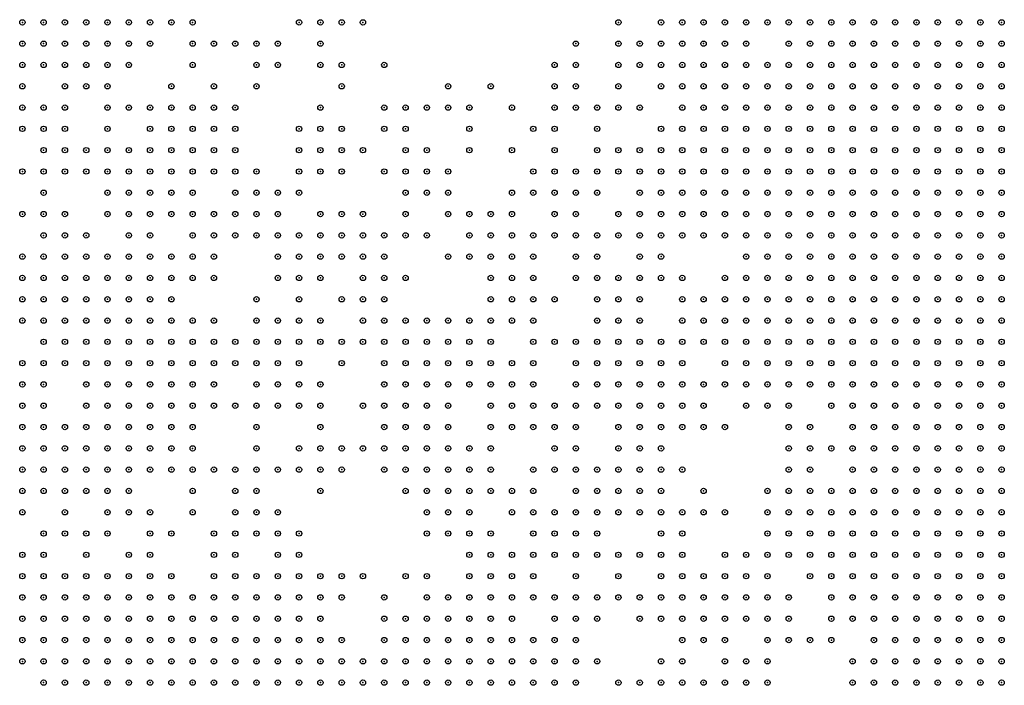
# Model space of a CAD drawing. Units: inches. Extents: x -1.51 to 1.51, y -0.88 to 0.88.
# Drawn here: x -0.94 to -0.85, y 0.13 to 0.19 of the extents above; entities that cross this region are included whole.
import ezdxf

# ---------------------------------------------------------------- set-up
doc = ezdxf.new("R2010")
doc.units = ezdxf.units.IN
doc.header["$MEASUREMENT"] = 0
doc.header["$PDMODE"] = 32
doc.header["$PDSIZE"] = 0.0005
for name, color, linetype in [('layer100', 100, 'Continuous'), ('layer101', 101, 'Continuous'), ('layer102', 102, 'Continuous'), ('layer103', 103, 'Continuous'), ('layer104', 104, 'Continuous'), ('layer105', 105, 'Continuous'), ('layer106', 106, 'Continuous'), ('layer107', 107, 'Continuous'), ('layer108', 108, 'Continuous'), ('layer109', 109, 'Continuous'), ('layer110', 110, 'Continuous'), ('layer111', 111, 'Continuous'), ('layer112', 112, 'Continuous'), ('layer113', 113, 'Continuous'), ('layer114', 114, 'Continuous'), ('layer115', 115, 'Continuous'), ('layer116', 116, 'Continuous'), ('layer117', 117, 'Continuous'), ('layer118', 118, 'Continuous'), ('layer119', 119, 'Continuous'), ('layer120', 120, 'Continuous'), ('layer121', 121, 'Continuous'), ('layer122', 122, 'Continuous'), ('layer123', 123, 'Continuous'), ('layer124', 124, 'Continuous'), ('layer125', 125, 'Continuous'), ('layer126', 126, 'Continuous'), ('layer127', 127, 'Continuous'), ('layer128', 128, 'Continuous'), ('layer129', 129, 'Continuous'), ('layer130', 130, 'Continuous'), ('layer131', 131, 'Continuous'), ('layer132', 132, 'Continuous'), ('layer133', 133, 'Continuous'), ('layer134', 134, 'Continuous'), ('layer135', 135, 'Continuous'), ('layer136', 136, 'Continuous'), ('layer137', 137, 'Continuous'), ('layer138', 138, 'Continuous'), ('layer139', 139, 'Continuous'), ('layer140', 140, 'Continuous'), ('layer141', 141, 'Continuous'), ('layer142', 142, 'Continuous'), ('layer143', 143, 'Continuous'), ('layer144', 144, 'Continuous'), ('layer145', 145, 'Continuous'), ('layer146', 146, 'Continuous'), ('layer147', 147, 'Continuous'), ('layer148', 148, 'Continuous'), ('layer149', 149, 'Continuous'), ('layer150', 150, 'Continuous'), ('layer151', 151, 'Continuous'), ('layer152', 152, 'Continuous'), ('layer153', 153, 'Continuous'), ('layer154', 154, 'Continuous'), ('layer156', 156, 'Continuous'), ('layer157', 157, 'Continuous'), ('layer158', 158, 'Continuous'), ('layer159', 159, 'Continuous'), ('layer160', 160, 'Continuous'), ('layer161', 161, 'Continuous'), ('layer162', 162, 'Continuous'), ('layer163', 163, 'Continuous'), ('layer164', 164, 'Continuous'), ('layer165', 165, 'Continuous'), ('layer166', 166, 'Continuous'), ('layer167', 167, 'Continuous'), ('layer168', 168, 'Continuous'), ('layer169', 169, 'Continuous'), ('layer170', 170, 'Continuous'), ('layer171', 171, 'Continuous'), ('layer172', 172, 'Continuous'), ('layer173', 173, 'Continuous'), ('layer174', 174, 'Continuous'), ('layer175', 175, 'Continuous'), ('layer176', 176, 'Continuous'), ('layer177', 177, 'Continuous'), ('layer178', 178, 'Continuous'), ('layer179', 179, 'Continuous'), ('layer180', 180, 'Continuous'), ('layer181', 181, 'Continuous'), ('layer182', 182, 'Continuous'), ('layer184', 184, 'Continuous'), ('layer185', 185, 'Continuous'), ('layer186', 186, 'Continuous'), ('layer187', 187, 'Continuous'), ('layer188', 188, 'Continuous'), ('layer190', 190, 'Continuous'), ('layer191', 191, 'Continuous'), ('layer193', 193, 'Continuous'), ('layer194', 194, 'Continuous'), ('layer195', 195, 'Continuous'), ('layer196', 196, 'Continuous'), ('layer197', 197, 'Continuous'), ('layer198', 198, 'Continuous'), ('layer199', 199, 'Continuous'), ('layer31', 31, 'Continuous'), ('layer32', 32, 'Continuous'), ('layer33', 33, 'Continuous'), ('layer34', 34, 'Continuous'), ('layer35', 35, 'Continuous'), ('layer36', 36, 'Continuous'), ('layer37', 37, 'Continuous'), ('layer38', 38, 'Continuous'), ('layer39', 39, 'Continuous'), ('layer40', 40, 'Continuous'), ('layer41', 41, 'Continuous'), ('layer42', 42, 'Continuous'), ('layer43', 43, 'Continuous'), ('layer44', 44, 'Continuous'), ('layer45', 45, 'Continuous'), ('layer46', 46, 'Continuous'), ('layer48', 48, 'Continuous'), ('layer51', 51, 'Continuous'), ('layer55', 55, 'Continuous'), ('layer56', 56, 'Continuous'), ('layer58', 58, 'Continuous'), ('layer59', 59, 'Continuous'), ('layer60', 60, 'Continuous'), ('layer61', 61, 'Continuous'), ('layer62', 62, 'Continuous'), ('layer63', 63, 'Continuous'), ('layer64', 64, 'Continuous'), ('layer65', 65, 'Continuous'), ('layer66', 66, 'Continuous'), ('layer67', 67, 'Continuous'), ('layer68', 68, 'Continuous'), ('layer69', 69, 'Continuous'), ('layer70', 70, 'Continuous'), ('layer71', 71, 'Continuous'), ('layer72', 72, 'Continuous'), ('layer73', 73, 'Continuous'), ('layer75', 75, 'Continuous'), ('layer76', 76, 'Continuous'), ('layer77', 77, 'Continuous'), ('layer78', 78, 'Continuous'), ('layer79', 79, 'Continuous'), ('layer80', 80, 'Continuous'), ('layer81', 81, 'Continuous'), ('layer82', 82, 'Continuous'), ('layer83', 83, 'Continuous'), ('layer84', 84, 'Continuous'), ('layer85', 85, 'Continuous'), ('layer86', 86, 'Continuous'), ('layer87', 87, 'Continuous'), ('layer88', 88, 'Continuous'), ('layer89', 89, 'Continuous'), ('layer90', 90, 'Continuous'), ('layer91', 91, 'Continuous'), ('layer92', 92, 'Continuous'), ('layer93', 93, 'Continuous'), ('layer94', 94, 'Continuous'), ('layer95', 95, 'Continuous'), ('layer96', 96, 'Continuous'), ('layer97', 97, 'Continuous'), ('layer98', 98, 'Continuous'), ('layer99', 99, 'Continuous')]:
    doc.layers.add(name, color=color, linetype=linetype)

msp = doc.modelspace()

# ---------------------------------------------------------------- linework, layer by layer
at = {"layer": 'layer100', "color": 100}
for p in [(-0.8731, 0.192), (-0.9191, 0.144), (-0.9231, 0.142), (-0.9151, 0.142), (-0.8931, 0.142), (-0.8711, 0.142)]:
    msp.add_point(p, dxfattribs=at)
at = {"layer": 'layer101', "color": 101}
for p in [(-0.9331, 0.178), (-0.8911, 0.174)]:
    msp.add_point(p, dxfattribs=at)
at = {"layer": 'layer102', "color": 102}
for p in [(-0.8931, 0.17), (-0.9111, 0.162), (-0.8931, 0.156), (-0.8951, 0.154), (-0.9251, 0.15), (-0.9231, 0.15), (-0.8851, 0.148), (-0.9211, 0.142)]:
    msp.add_point(p, dxfattribs=at)
at = {"layer": 'layer103', "color": 103}
for p in [(-0.8851, 0.188), (-0.8811, 0.18), (-0.8971, 0.168), (-0.9191, 0.164), (-0.8831, 0.15), (-0.8951, 0.146), (-0.8811, 0.14)]:
    msp.add_point(p, dxfattribs=at)
at = {"layer": 'layer104', "color": 104}
for p in [(-0.8931, 0.162), (-0.8731, 0.156), (-0.8831, 0.142), (-0.8711, 0.138)]:
    msp.add_point(p, dxfattribs=at)
at = {"layer": 'layer105', "color": 105}
for p in [(-0.9151, 0.166), (-0.8931, 0.148), (-0.9371, 0.146)]:
    msp.add_point(p, dxfattribs=at)
at = {"layer": 'layer106', "color": 106}
for p in [(-0.9111, 0.16), (-0.8891, 0.138)]:
    msp.add_point(p, dxfattribs=at)
at = {"layer": 'layer107', "color": 107}
for p in [(-0.9291, 0.184), (-0.9051, 0.152), (-0.8691, 0.138), (-0.8891, 0.134)]:
    msp.add_point(p, dxfattribs=at)
at = {"layer": 'layer108', "color": 108}
for p in [(-0.9291, 0.182), (-0.9351, 0.178), (-0.9151, 0.168), (-0.8971, 0.154), (-0.8691, 0.154), (-0.9011, 0.146)]:
    msp.add_point(p, dxfattribs=at)
at = {"layer": 'layer109', "color": 109}
for p in [(-0.9271, 0.184), (-0.9271, 0.182), (-0.8871, 0.182), (-0.9311, 0.178), (-0.9211, 0.15), (-0.8931, 0.146), (-0.8771, 0.134)]:
    msp.add_point(p, dxfattribs=at)
at = {"layer": 'layer110', "color": 110}
for p in [(-0.9411, 0.186), (-0.9411, 0.174), (-0.8971, 0.17), (-0.9071, 0.154), (-0.9251, 0.138)]:
    msp.add_point(p, dxfattribs=at)
at = {"layer": 'layer111', "color": 111}
for p in [(-0.9251, 0.184), (-0.9251, 0.182), (-0.9371, 0.18), (-0.9131, 0.17), (-0.8871, 0.17), (-0.8831, 0.17), (-0.9151, 0.164), (-0.9411, 0.158), (-0.9131, 0.158), (-0.9331, 0.14)]:
    msp.add_point(p, dxfattribs=at)
at = {"layer": 'layer112', "color": 112}
for p in [(-0.9231, 0.182), (-0.8831, 0.178), (-0.8811, 0.17), (-0.9131, 0.168), (-0.8931, 0.168), (-0.8851, 0.15), (-0.9291, 0.146), (-0.8631, 0.132)]:
    msp.add_point(p, dxfattribs=at)
at = {"layer": 'layer113', "color": 113}
for p in [(-0.9231, 0.184), (-0.9251, 0.18), (-0.9231, 0.18), (-0.9131, 0.172), (-0.9151, 0.17), (-0.9111, 0.17), (-0.8871, 0.15)]:
    msp.add_point(p, dxfattribs=at)
at = {"layer": 'layer114', "color": 114}
for p in [(-0.9251, 0.192), (-0.9371, 0.182), (-0.9111, 0.172), (-0.9131, 0.156)]:
    msp.add_point(p, dxfattribs=at)
at = {"layer": 'layer115', "color": 115}
for p in [(-0.9271, 0.192), (-0.9211, 0.182), (-0.9251, 0.178), (-0.9231, 0.178), (-0.9391, 0.174), (-0.9091, 0.172), (-0.8991, 0.172), (-0.8971, 0.172), (-0.9091, 0.17), (-0.9151, 0.158), (-0.9151, 0.156), (-0.9191, 0.15), (-0.8811, 0.144), (-0.8611, 0.132)]:
    msp.add_point(p, dxfattribs=at)
at = {"layer": 'layer116', "color": 116}
for p in [(-0.9391, 0.18), (-0.9351, 0.18), (-0.9211, 0.178), (-0.8911, 0.178), (-0.9111, 0.174), (-0.8971, 0.174), (-0.8911, 0.146), (-0.8871, 0.138)]:
    msp.add_point(p, dxfattribs=at)
at = {"layer": 'layer117', "color": 117}
for p in [(-0.9211, 0.18), (-0.8991, 0.174), (-0.9071, 0.17), (-0.9091, 0.168), (-0.8931, 0.166), (-0.8791, 0.166), (-0.9391, 0.156), (-0.8971, 0.156)]:
    msp.add_point(p, dxfattribs=at)
at = {"layer": 'layer118', "color": 118}
for p in [(-0.9271, 0.178), (-0.9251, 0.176), (-0.9151, 0.172), (-0.9071, 0.172), (-0.9171, 0.158), (-0.8851, 0.152), (-0.9191, 0.148), (-0.9031, 0.14)]:
    msp.add_point(p, dxfattribs=at)
at = {"layer": 'layer119', "color": 119}
for p in [(-0.9211, 0.184), (-0.8871, 0.176), (-0.9131, 0.174), (-0.8951, 0.174), (-0.9071, 0.168), (-0.9411, 0.16), (-0.9171, 0.156), (-0.9251, 0.148), (-0.8831, 0.148), (-0.8811, 0.148), (-0.9251, 0.146), (-0.8711, 0.13)]:
    msp.add_point(p, dxfattribs=at)
at = {"layer": 'layer120', "color": 120}
for p in [(-0.8891, 0.176), (-0.9091, 0.174), (-0.9251, 0.154), (-0.8791, 0.144)]:
    msp.add_point(p, dxfattribs=at)
at = {"layer": 'layer121', "color": 121}
for p in [(-0.8951, 0.172), (-0.9091, 0.166), (-0.9391, 0.158), (-0.9171, 0.144), (-0.8791, 0.142), (-0.8771, 0.136), (-0.8811, 0.132)]:
    msp.add_point(p, dxfattribs=at)
at = {"layer": 'layer122', "color": 122}
for p in [(-0.9191, 0.178), (-0.9271, 0.176), (-0.8951, 0.166), (-0.9171, 0.16), (-0.9291, 0.142)]:
    msp.add_point(p, dxfattribs=at)
at = {"layer": 'layer123', "color": 123}
for p in [(-0.9231, 0.186), (-0.9411, 0.184), (-0.8911, 0.18), (-0.9291, 0.178), (-0.9251, 0.172), (-0.8771, 0.164), (-0.8931, 0.14)]:
    msp.add_point(p, dxfattribs=at)
at = {"layer": 'layer124', "color": 124}
for p in [(-0.8831, 0.19), (-0.9371, 0.184), (-0.8871, 0.184), (-0.9391, 0.182), (-0.9391, 0.178), (-0.9031, 0.148), (-0.8831, 0.138)]:
    msp.add_point(p, dxfattribs=at)
at = {"layer": 'layer125', "color": 125}
for p in [(-0.8791, 0.18), (-0.9271, 0.174), (-0.9011, 0.174), (-0.9411, 0.154), (-0.8771, 0.14), (-0.9091, 0.132)]:
    msp.add_point(p, dxfattribs=at)
at = {"layer": 'layer126', "color": 126}
for p in [(-0.9231, 0.19), (-0.8891, 0.184), (-0.8951, 0.164), (-0.8751, 0.142), (-0.8731, 0.14)]:
    msp.add_point(p, dxfattribs=at)
at = {"layer": 'layer127', "color": 127}
for p in [(-0.9331, 0.182), (-0.8711, 0.146), (-0.9291, 0.144), (-0.8731, 0.138)]:
    msp.add_point(p, dxfattribs=at)
at = {"layer": 'layer128', "color": 128}
for p in [(-0.8851, 0.192), (-0.9151, 0.176), (-0.8951, 0.176), (-0.9071, 0.166), (-0.9231, 0.164), (-0.9211, 0.156), (-0.9351, 0.144), (-0.8751, 0.14)]:
    msp.add_point(p, dxfattribs=at)
at = {"layer": 'layer129', "color": 129}
for p in [(-0.9051, 0.174), (-0.8891, 0.154), (-0.8751, 0.136)]:
    msp.add_point(p, dxfattribs=at)
at = {"layer": 'layer130', "color": 130}
for p in [(-0.8851, 0.19), (-0.9291, 0.18), (-0.8891, 0.178)]:
    msp.add_point(p, dxfattribs=at)
at = {"layer": 'layer131', "color": 131}
for p in [(-0.8991, 0.17), (-0.9151, 0.162), (-0.9231, 0.14)]:
    msp.add_point(p, dxfattribs=at)
at = {"layer": 'layer132', "color": 132}
for p in [(-0.9411, 0.188), (-0.9311, 0.146), (-0.9171, 0.146), (-0.9011, 0.144)]:
    msp.add_point(p, dxfattribs=at)
at = {"layer": 'layer133', "color": 133}
for p in [(-0.9211, 0.19), (-0.8951, 0.17), (-0.9051, 0.168), (-0.8711, 0.158), (-0.9211, 0.148)]:
    msp.add_point(p, dxfattribs=at)
at = {"layer": 'layer134', "color": 134}
for p in [(-0.8791, 0.178), (-0.8951, 0.168), (-0.9371, 0.154)]:
    msp.add_point(p, dxfattribs=at)
at = {"layer": 'layer135', "color": 135}
for p in [(-0.9191, 0.156), (-0.9391, 0.154), (-0.9071, 0.152)]:
    msp.add_point(p, dxfattribs=at)
at = {"layer": 'layer136', "color": 136}
for p in [(-0.9251, 0.188), (-0.8851, 0.186), (-0.9151, 0.18), (-0.8831, 0.166), (-0.8811, 0.142), (-0.8851, 0.138)]:
    msp.add_point(p, dxfattribs=at)
at = {"layer": 'layer137', "color": 137}
for p in [(-0.9411, 0.19), (-0.9411, 0.182), (-0.9151, 0.152)]:
    msp.add_point(p, dxfattribs=at)
at = {"layer": 'layer138', "color": 138}
for p in [(-0.9191, 0.19), (-0.9411, 0.178), (-0.9231, 0.174), (-0.8811, 0.138)]:
    msp.add_point(p, dxfattribs=at)
at = {"layer": 'layer139', "color": 139}
for p in [(-0.8911, 0.182), (-0.9051, 0.176), (-0.8791, 0.172), (-0.8771, 0.154)]:
    msp.add_point(p, dxfattribs=at)
at = {"layer": 'layer140', "color": 140}
for p in [(-0.9191, 0.188), (-0.9131, 0.18), (-0.9031, 0.15)]:
    msp.add_point(p, dxfattribs=at)
at = {"layer": 'layer141', "color": 141}
for p in [(-0.9171, 0.19), (-0.9131, 0.182), (-0.9371, 0.174), (-0.9171, 0.174), (-0.8731, 0.132)]:
    msp.add_point(p, dxfattribs=at)
at = {"layer": 'layer142', "color": 142}
for p in [(-0.9291, 0.192), (-0.9031, 0.178), (-0.8811, 0.178), (-0.8931, 0.138)]:
    msp.add_point(p, dxfattribs=at)
at = {"layer": 'layer143', "color": 143}
for p in [(-0.9391, 0.184), (-0.9151, 0.182), (-0.9111, 0.18), (-0.9351, 0.172), (-0.9411, 0.156)]:
    msp.add_point(p, dxfattribs=at)
at = {"layer": 'layer144', "color": 144}
for p in [(-0.9171, 0.188), (-0.9111, 0.182), (-0.9051, 0.178), (-0.9251, 0.174), (-0.9151, 0.15), (-0.9051, 0.136), (-0.8851, 0.13)]:
    msp.add_point(p, dxfattribs=at)
at = {"layer": 'layer145', "color": 145}
for p in [(-0.8951, 0.18), (-0.9191, 0.176), (-0.9091, 0.156), (-0.9111, 0.152), (-0.8791, 0.146), (-0.9031, 0.138)]:
    msp.add_point(p, dxfattribs=at)
at = {"layer": 'layer146', "color": 146}
for p in [(-0.9271, 0.186), (-0.9191, 0.186), (-0.9031, 0.18), (-0.9111, 0.178), (-0.9011, 0.178), (-0.9391, 0.176), (-0.8931, 0.164), (-0.9031, 0.146), (-0.8831, 0.146), (-0.9331, 0.144)]:
    msp.add_point(p, dxfattribs=at)
at = {"layer": 'layer147', "color": 147}
for p in [(-0.8891, 0.186), (-0.9311, 0.18), (-0.9271, 0.18), (-0.9031, 0.172), (-0.8931, 0.154)]:
    msp.add_point(p, dxfattribs=at)
at = {"layer": 'layer148', "color": 148}
for p in [(-0.9251, 0.19), (-0.9131, 0.184), (-0.8911, 0.184), (-0.8931, 0.176), (-0.8911, 0.166)]:
    msp.add_point(p, dxfattribs=at)
at = {"layer": 'layer149', "color": 149}
for p in [(-0.9091, 0.18), (-0.9131, 0.178), (-0.8871, 0.178), (-0.9011, 0.176), (-0.9191, 0.146)]:
    msp.add_point(p, dxfattribs=at)
at = {"layer": 'layer150', "color": 150}
for p in [(-0.9051, 0.18), (-0.8791, 0.168), (-0.9131, 0.154)]:
    msp.add_point(p, dxfattribs=at)
at = {"layer": 'layer151', "color": 151}
for p in [(-0.9191, 0.174), (-0.9171, 0.172), (-0.8891, 0.152), (-0.9351, 0.142), (-0.8851, 0.14)]:
    msp.add_point(p, dxfattribs=at)
at = {"layer": 'layer152', "color": 152}
msp.add_point((-0.8931, 0.16), dxfattribs=at)
at = {"layer": 'layer153', "color": 153}
msp.add_point((-0.9331, 0.146), dxfattribs=at)
at = {"layer": 'layer154', "color": 154}
msp.add_point((-0.8751, 0.138), dxfattribs=at)
at = {"layer": 'layer156', "color": 156}
for p in [(-0.9171, 0.15), (-0.8931, 0.15), (-0.9031, 0.144), (-0.8671, 0.142)]:
    msp.add_point(p, dxfattribs=at)
at = {"layer": 'layer157', "color": 157}
for p in [(-0.9331, 0.18), (-0.9071, 0.138)]:
    msp.add_point(p, dxfattribs=at)
at = {"layer": 'layer158', "color": 158}
for p in [(-0.9371, 0.192), (-0.8811, 0.168), (-0.9111, 0.166), (-0.8791, 0.164), (-0.9191, 0.154)]:
    msp.add_point(p, dxfattribs=at)
at = {"layer": 'layer159', "color": 159}
msp.add_point((-0.9171, 0.17), dxfattribs=at)
at = {"layer": 'layer160', "color": 160}
for p in [(-0.8711, 0.192), (-0.8731, 0.19), (-0.8691, 0.19), (-0.9151, 0.178)]:
    msp.add_point(p, dxfattribs=at)
at = {"layer": 'layer161', "color": 161}
for p in [(-0.8871, 0.166), (-0.9131, 0.162), (-0.9091, 0.14)]:
    msp.add_point(p, dxfattribs=at)
at = {"layer": 'layer162', "color": 162}
for p in [(-0.9171, 0.162), (-0.8811, 0.136)]:
    msp.add_point(p, dxfattribs=at)
at = {"layer": 'layer163', "color": 163}
for p in [(-0.9071, 0.182), (-0.8691, 0.156), (-0.8811, 0.146)]:
    msp.add_point(p, dxfattribs=at)
at = {"layer": 'layer164', "color": 164}
for p in [(-0.9171, 0.176), (-0.8811, 0.15), (-0.8831, 0.13)]:
    msp.add_point(p, dxfattribs=at)
at = {"layer": 'layer165', "color": 165}
for p in [(-0.9231, 0.168), (-0.8691, 0.152), (-0.8951, 0.142)]:
    msp.add_point(p, dxfattribs=at)
at = {"layer": 'layer166', "color": 166}
for p in [(-0.9131, 0.188), (-0.8811, 0.152), (-0.9071, 0.15), (-0.9051, 0.15), (-0.9051, 0.14)]:
    msp.add_point(p, dxfattribs=at)
at = {"layer": 'layer167', "color": 167}
for p in [(-0.8771, 0.192), (-0.9211, 0.174), (-0.9051, 0.148), (-0.8871, 0.136)]:
    msp.add_point(p, dxfattribs=at)
at = {"layer": 'layer168', "color": 168}
for p in [(-0.9411, 0.192), (-0.9191, 0.152)]:
    msp.add_point(p, dxfattribs=at)
at = {"layer": 'layer169', "color": 169}
for p in [(-0.9151, 0.192), (-0.9111, 0.188), (-0.9031, 0.176), (-0.9071, 0.156), (-0.8691, 0.144), (-0.8831, 0.136)]:
    msp.add_point(p, dxfattribs=at)
at = {"layer": 'layer170', "color": 170}
for p in [(-0.9111, 0.186), (-0.8911, 0.186), (-0.9011, 0.17), (-0.9131, 0.152)]:
    msp.add_point(p, dxfattribs=at)
at = {"layer": 'layer171', "color": 171}
for p in [(-0.9051, 0.184), (-0.9131, 0.164), (-0.9271, 0.144)]:
    msp.add_point(p, dxfattribs=at)
at = {"layer": 'layer172', "color": 172}
for p in [(-0.8951, 0.184), (-0.9231, 0.172)]:
    msp.add_point(p, dxfattribs=at)
at = {"layer": 'layer173', "color": 173}
for p in [(-0.9071, 0.184), (-0.9051, 0.182), (-0.9331, 0.174), (-0.8671, 0.158), (-0.8751, 0.146)]:
    msp.add_point(p, dxfattribs=at)
at = {"layer": 'layer174', "color": 174}
for p in [(-0.8931, 0.182), (-0.9071, 0.178), (-0.9211, 0.176), (-0.9191, 0.172), (-0.9151, 0.144)]:
    msp.add_point(p, dxfattribs=at)
at = {"layer": 'layer175', "color": 175}
for p in [(-0.8991, 0.184), (-0.9131, 0.15)]:
    msp.add_point(p, dxfattribs=at)
at = {"layer": 'layer176', "color": 176}
for p in [(-0.9211, 0.172), (-0.9071, 0.16), (-0.8951, 0.148)]:
    msp.add_point(p, dxfattribs=at)
at = {"layer": 'layer177', "color": 177}
for p in [(-0.9131, 0.192), (-0.8911, 0.138)]:
    msp.add_point(p, dxfattribs=at)
at = {"layer": 'layer178', "color": 178}
for p in [(-0.8931, 0.178), (-0.8771, 0.172)]:
    msp.add_point(p, dxfattribs=at)
at = {"layer": 'layer179', "color": 179}
for p in [(-0.9291, 0.176), (-0.9231, 0.17), (-0.8871, 0.164), (-0.9131, 0.148), (-0.9371, 0.144)]:
    msp.add_point(p, dxfattribs=at)
at = {"layer": 'layer180', "color": 180}
for p in [(-0.9051, 0.172), (-0.9091, 0.164), (-0.9391, 0.16), (-0.8691, 0.146)]:
    msp.add_point(p, dxfattribs=at)
at = {"layer": 'layer181', "color": 181}
for p in [(-0.8751, 0.192), (-0.9031, 0.184), (-0.9411, 0.146)]:
    msp.add_point(p, dxfattribs=at)
at = {"layer": 'layer182', "color": 182}
for p in [(-0.9331, 0.176), (-0.8751, 0.154), (-0.8771, 0.146)]:
    msp.add_point(p, dxfattribs=at)
at = {"layer": 'layer184', "color": 184}
for p in [(-0.9011, 0.184), (-0.9191, 0.166), (-0.9151, 0.16)]:
    msp.add_point(p, dxfattribs=at)
at = {"layer": 'layer185', "color": 185}
for p in [(-0.9171, 0.168), (-0.9111, 0.15), (-0.8791, 0.15)]:
    msp.add_point(p, dxfattribs=at)
at = {"layer": 'layer186', "color": 186}
msp.add_point((-0.9091, 0.152), dxfattribs=at)
at = {"layer": 'layer187', "color": 187}
for p in [(-0.8651, 0.192), (-0.8911, 0.188), (-0.8851, 0.168)]:
    msp.add_point(p, dxfattribs=at)
at = {"layer": 'layer188', "color": 188}
for p in [(-0.9371, 0.178), (-0.8971, 0.148)]:
    msp.add_point(p, dxfattribs=at)
at = {"layer": 'layer190', "color": 190}
msp.add_point((-0.8991, 0.182), dxfattribs=at)
at = {"layer": 'layer191', "color": 191}
for p in [(-0.9111, 0.192), (-0.9131, 0.19), (-0.8991, 0.18), (-0.9191, 0.16), (-0.9191, 0.158), (-0.8711, 0.148), (-0.9391, 0.144)]:
    msp.add_point(p, dxfattribs=at)
at = {"layer": 'layer193', "color": 193}
msp.add_point((-0.8931, 0.172), dxfattribs=at)
at = {"layer": 'layer194', "color": 194}
msp.add_point((-0.8891, 0.19), dxfattribs=at)
at = {"layer": 'layer195', "color": 195}
for p in [(-0.9071, 0.188), (-0.8891, 0.188), (-0.8771, 0.148)]:
    msp.add_point(p, dxfattribs=at)
at = {"layer": 'layer196', "color": 196}
for p in [(-0.8971, 0.152), (-0.8751, 0.13)]:
    msp.add_point(p, dxfattribs=at)
at = {"layer": 'layer197', "color": 197}
msp.add_point((-0.9311, 0.188), dxfattribs=at)
at = {"layer": 'layer198', "color": 198}
for p in [(-0.9091, 0.192), (-0.9291, 0.19)]:
    msp.add_point(p, dxfattribs=at)
at = {"layer": 'layer199', "color": 199}
for p in [(-0.9011, 0.186), (-0.8971, 0.186), (-0.8911, 0.176)]:
    msp.add_point(p, dxfattribs=at)
at = {"layer": 'layer31', "color": 31}
for p in [(-0.8511, 0.192), (-0.8491, 0.192), (-0.8511, 0.19), (-0.8491, 0.19), (-0.8531, 0.188), (-0.8511, 0.188), (-0.8491, 0.188), (-0.8531, 0.186), (-0.8511, 0.186), (-0.8491, 0.186), (-0.8531, 0.184), (-0.8511, 0.184), (-0.8491, 0.184), (-0.8531, 0.182), (-0.8511, 0.182), (-0.8491, 0.182), (-0.8531, 0.18), (-0.8511, 0.18), (-0.8491, 0.18), (-0.8551, 0.178), (-0.8531, 0.178), (-0.8511, 0.178), (-0.8491, 0.178), (-0.8551, 0.176), (-0.8531, 0.176), (-0.8511, 0.176), (-0.8491, 0.176), (-0.8551, 0.174), (-0.8531, 0.174), (-0.8511, 0.174), (-0.8491, 0.174), (-0.8551, 0.172), (-0.8531, 0.172), (-0.8511, 0.172), (-0.8491, 0.172), (-0.8551, 0.17), (-0.8531, 0.17), (-0.8511, 0.17), (-0.8491, 0.17), (-0.8551, 0.168), (-0.8531, 0.168), (-0.8511, 0.168), (-0.8491, 0.168), (-0.8551, 0.166), (-0.8531, 0.166), (-0.8511, 0.166), (-0.8491, 0.166), (-0.8551, 0.164), (-0.8531, 0.164), (-0.8511, 0.164), (-0.8491, 0.164), (-0.8531, 0.162), (-0.8511, 0.162), (-0.8491, 0.162), (-0.8531, 0.16), (-0.8511, 0.16), (-0.8491, 0.16), (-0.8531, 0.158), (-0.8511, 0.158), (-0.8491, 0.158), (-0.8511, 0.156), (-0.8491, 0.156), (-0.8511, 0.154), (-0.8491, 0.154), (-0.8491, 0.152)]:
    msp.add_point(p, dxfattribs=at)
at = {"layer": 'layer32', "color": 32}
for p in [(-0.8571, 0.192), (-0.8551, 0.192), (-0.8531, 0.192), (-0.8591, 0.19), (-0.8571, 0.19), (-0.8551, 0.19), (-0.8531, 0.19), (-0.8611, 0.188), (-0.8591, 0.188), (-0.8571, 0.188), (-0.8551, 0.188), (-0.8611, 0.186), (-0.8591, 0.186), (-0.8571, 0.186), (-0.8551, 0.186), (-0.8611, 0.184), (-0.8591, 0.184), (-0.8571, 0.184), (-0.8551, 0.184), (-0.8611, 0.182), (-0.8591, 0.182), (-0.8571, 0.182), (-0.8551, 0.182), (-0.8631, 0.18), (-0.8611, 0.18), (-0.8591, 0.18), (-0.8571, 0.18), (-0.8551, 0.18), (-0.8631, 0.178), (-0.8611, 0.178), (-0.8591, 0.178), (-0.8571, 0.178), (-0.8631, 0.176), (-0.8611, 0.176), (-0.8591, 0.176), (-0.8571, 0.176), (-0.8631, 0.174), (-0.8611, 0.174), (-0.8591, 0.174), (-0.8571, 0.174), (-0.8611, 0.172), (-0.8591, 0.172), (-0.8571, 0.172), (-0.8611, 0.17), (-0.8591, 0.17), (-0.8571, 0.17), (-0.8611, 0.168), (-0.8591, 0.168), (-0.8571, 0.168), (-0.8611, 0.166), (-0.8591, 0.166), (-0.8571, 0.166), (-0.8591, 0.164), (-0.8571, 0.164), (-0.8591, 0.162), (-0.8571, 0.162), (-0.8551, 0.162), (-0.8591, 0.16), (-0.8571, 0.16), (-0.8551, 0.16), (-0.8571, 0.158), (-0.8551, 0.158), (-0.8571, 0.156), (-0.8551, 0.156), (-0.8531, 0.156), (-0.8571, 0.154), (-0.8551, 0.154), (-0.8531, 0.154), (-0.8551, 0.152), (-0.8531, 0.152), (-0.8511, 0.152), (-0.8551, 0.15), (-0.8531, 0.15), (-0.8511, 0.15), (-0.8491, 0.15), (-0.8531, 0.148), (-0.8511, 0.148), (-0.8491, 0.148), (-0.8511, 0.146), (-0.8491, 0.146), (-0.8491, 0.144)]:
    msp.add_point(p, dxfattribs=at)
at = {"layer": 'layer33', "color": 33}
for p in [(-0.8591, 0.192), (-0.8611, 0.19), (-0.8631, 0.188), (-0.8651, 0.186), (-0.8631, 0.186), (-0.8651, 0.184), (-0.8631, 0.184), (-0.8671, 0.182), (-0.8651, 0.182), (-0.8631, 0.182), (-0.8671, 0.18), (-0.8651, 0.18), (-0.8691, 0.178), (-0.8671, 0.178), (-0.8651, 0.178), (-0.8691, 0.176), (-0.8671, 0.176), (-0.8651, 0.176), (-0.8691, 0.174), (-0.8671, 0.174), (-0.8651, 0.174), (-0.8691, 0.172), (-0.8671, 0.172), (-0.8651, 0.172), (-0.8631, 0.172), (-0.8691, 0.17), (-0.8671, 0.17), (-0.8651, 0.17), (-0.8631, 0.17), (-0.8671, 0.168), (-0.8651, 0.168), (-0.8631, 0.168), (-0.8671, 0.166), (-0.8651, 0.166), (-0.8631, 0.166), (-0.8651, 0.164), (-0.8631, 0.164), (-0.8611, 0.164), (-0.8631, 0.162), (-0.8611, 0.162), (-0.8611, 0.16), (-0.8611, 0.158), (-0.8591, 0.158), (-0.8591, 0.156), (-0.8591, 0.154), (-0.8591, 0.152), (-0.8571, 0.152), (-0.8571, 0.15), (-0.8571, 0.148), (-0.8551, 0.148), (-0.8571, 0.146), (-0.8551, 0.146), (-0.8531, 0.146), (-0.8571, 0.144), (-0.8551, 0.144), (-0.8531, 0.144), (-0.8511, 0.144), (-0.8571, 0.142), (-0.8551, 0.142), (-0.8531, 0.142), (-0.8511, 0.142), (-0.8491, 0.142), (-0.8571, 0.14), (-0.8551, 0.14), (-0.8531, 0.14), (-0.8511, 0.14), (-0.8491, 0.14), (-0.8551, 0.138), (-0.8531, 0.138), (-0.8511, 0.138), (-0.8491, 0.138), (-0.8551, 0.136), (-0.8531, 0.136), (-0.8511, 0.136), (-0.8491, 0.136), (-0.8531, 0.134), (-0.8511, 0.134), (-0.8491, 0.134), (-0.8491, 0.132)]:
    msp.add_point(p, dxfattribs=at)
at = {"layer": 'layer34', "color": 34}
for p in [(-0.8611, 0.192), (-0.8631, 0.19), (-0.8671, 0.188), (-0.8651, 0.188), (-0.8691, 0.186), (-0.8671, 0.186), (-0.8711, 0.184), (-0.8691, 0.184), (-0.8671, 0.184), (-0.8711, 0.182), (-0.8691, 0.182), (-0.8711, 0.18), (-0.8691, 0.18), (-0.8711, 0.178), (-0.8711, 0.176), (-0.8711, 0.174), (-0.8711, 0.172), (-0.8711, 0.17), (-0.8691, 0.168), (-0.8691, 0.166), (-0.8691, 0.164), (-0.8671, 0.164), (-0.8671, 0.162), (-0.8651, 0.162), (-0.8651, 0.16), (-0.8631, 0.16), (-0.8631, 0.158), (-0.8611, 0.156), (-0.8611, 0.152), (-0.8611, 0.15), (-0.8591, 0.15), (-0.8611, 0.148), (-0.8591, 0.148), (-0.8611, 0.146), (-0.8591, 0.146), (-0.8611, 0.144), (-0.8591, 0.144), (-0.8591, 0.142), (-0.8591, 0.14), (-0.8591, 0.138), (-0.8571, 0.138), (-0.8571, 0.136), (-0.8571, 0.134), (-0.8551, 0.134), (-0.8551, 0.132), (-0.8531, 0.132), (-0.8511, 0.132), (-0.8531, 0.13), (-0.8511, 0.13), (-0.8491, 0.13)]:
    msp.add_point(p, dxfattribs=at)
at = {"layer": 'layer35', "color": 35}
for p in [(-0.8651, 0.19), (-0.8691, 0.188), (-0.8711, 0.186), (-0.8731, 0.184), (-0.8751, 0.182), (-0.8731, 0.182), (-0.8751, 0.18), (-0.8731, 0.18), (-0.8751, 0.178), (-0.8731, 0.178), (-0.8731, 0.176), (-0.8731, 0.174), (-0.8711, 0.168), (-0.8731, 0.166), (-0.8711, 0.166), (-0.8711, 0.164), (-0.8691, 0.162), (-0.8671, 0.16), (-0.8651, 0.158), (-0.8611, 0.154), (-0.8631, 0.148), (-0.8631, 0.146), (-0.8631, 0.144), (-0.8631, 0.142), (-0.8611, 0.142), (-0.8631, 0.14), (-0.8611, 0.14), (-0.8611, 0.138), (-0.8591, 0.136), (-0.8571, 0.132), (-0.8571, 0.13), (-0.8551, 0.13)]:
    msp.add_point(p, dxfattribs=at)
at = {"layer": 'layer36', "color": 36}
for p in [(-0.8671, 0.19), (-0.8731, 0.188), (-0.8711, 0.188), (-0.8751, 0.186), (-0.8731, 0.186), (-0.8751, 0.184), (-0.8751, 0.176), (-0.8731, 0.17), (-0.8731, 0.168), (-0.8731, 0.164), (-0.8711, 0.162), (-0.8711, 0.16), (-0.8691, 0.16), (-0.8651, 0.146), (-0.8651, 0.144), (-0.8651, 0.142), (-0.8631, 0.138), (-0.8611, 0.136), (-0.8591, 0.134), (-0.8591, 0.13)]:
    msp.add_point(p, dxfattribs=at)
at = {"layer": 'layer37', "color": 37}
for p in [(-0.8751, 0.188), (-0.8771, 0.186), (-0.8771, 0.184), (-0.8771, 0.182), (-0.8771, 0.18), (-0.8771, 0.178), (-0.8771, 0.176), (-0.8751, 0.174), (-0.8731, 0.172), (-0.8731, 0.162), (-0.8651, 0.14), (-0.8651, 0.138), (-0.8591, 0.132)]:
    msp.add_point(p, dxfattribs=at)
at = {"layer": 'layer38', "color": 38}
for p in [(-0.8771, 0.188), (-0.8751, 0.168), (-0.8731, 0.16), (-0.8631, 0.152), (-0.8651, 0.148), (-0.8671, 0.146), (-0.8671, 0.144), (-0.8631, 0.136)]:
    msp.add_point(p, dxfattribs=at)
at = {"layer": 'layer39', "color": 39}
for p in [(-0.8791, 0.188), (-0.8791, 0.186), (-0.8791, 0.184), (-0.8791, 0.182), (-0.8751, 0.166), (-0.8751, 0.16), (-0.8651, 0.156), (-0.8651, 0.136)]:
    msp.add_point(p, dxfattribs=at)
at = {"layer": 'layer40', "color": 40}
for p in [(-0.8791, 0.19), (-0.8771, 0.19), (-0.8631, 0.156), (-0.8671, 0.148)]:
    msp.add_point(p, dxfattribs=at)
at = {"layer": 'layer41', "color": 41}
for p in [(-0.8751, 0.19), (-0.8771, 0.174), (-0.8751, 0.164), (-0.8751, 0.162), (-0.8751, 0.158), (-0.8611, 0.134)]:
    msp.add_point(p, dxfattribs=at)
at = {"layer": 'layer42', "color": 42}
for p in [(-0.8791, 0.192), (-0.8731, 0.158)]:
    msp.add_point(p, dxfattribs=at)
at = {"layer": 'layer43', "color": 43}
msp.add_point((-0.8691, 0.158), dxfattribs=at)
at = {"layer": 'layer44', "color": 44}
for p in [(-0.8811, 0.19), (-0.8811, 0.186)]:
    msp.add_point(p, dxfattribs=at)
at = {"layer": 'layer45', "color": 45}
for p in [(-0.8811, 0.192), (-0.8691, 0.148)]:
    msp.add_point(p, dxfattribs=at)
at = {"layer": 'layer46', "color": 46}
msp.add_point((-0.8611, 0.13), dxfattribs=at)
at = {"layer": 'layer48', "color": 48}
for p in [(-0.8771, 0.158), (-0.8771, 0.156), (-0.8631, 0.13)]:
    msp.add_point(p, dxfattribs=at)
at = {"layer": 'layer51', "color": 51}
for p in [(-0.8791, 0.174), (-0.8791, 0.156), (-0.8691, 0.15), (-0.8671, 0.134)]:
    msp.add_point(p, dxfattribs=at)
at = {"layer": 'layer55', "color": 55}
msp.add_point((-0.8811, 0.156), dxfattribs=at)
at = {"layer": 'layer56', "color": 56}
msp.add_point((-0.8691, 0.134), dxfattribs=at)
at = {"layer": 'layer58', "color": 58}
for p in [(-0.8831, 0.158), (-0.8831, 0.156)]:
    msp.add_point(p, dxfattribs=at)
at = {"layer": 'layer59', "color": 59}
for p in [(-0.8851, 0.156), (-0.8811, 0.154)]:
    msp.add_point(p, dxfattribs=at)
at = {"layer": 'layer60', "color": 60}
for p in [(-0.8811, 0.172), (-0.8851, 0.16), (-0.8831, 0.16), (-0.8851, 0.158), (-0.9251, 0.134), (-0.9231, 0.134), (-0.9211, 0.134), (-0.9291, 0.132), (-0.9271, 0.132), (-0.9251, 0.132), (-0.9231, 0.132), (-0.9211, 0.132), (-0.9191, 0.132), (-0.9171, 0.132), (-0.9151, 0.132), (-0.9311, 0.13), (-0.9291, 0.13), (-0.9271, 0.13), (-0.9251, 0.13), (-0.9231, 0.13), (-0.9211, 0.13), (-0.9191, 0.13), (-0.9171, 0.13), (-0.9151, 0.13), (-0.9131, 0.13), (-0.9111, 0.13), (-0.9091, 0.13), (-0.9071, 0.13)]:
    msp.add_point(p, dxfattribs=at)
at = {"layer": 'layer61', "color": 61}
for p in [(-0.8871, 0.158), (-0.8831, 0.154), (-0.9251, 0.136), (-0.9231, 0.136), (-0.9211, 0.136), (-0.9191, 0.136), (-0.9171, 0.136), (-0.9311, 0.134), (-0.9291, 0.134), (-0.9271, 0.134), (-0.9191, 0.134), (-0.9171, 0.134), (-0.9151, 0.134), (-0.8711, 0.134), (-0.9331, 0.132), (-0.9311, 0.132), (-0.9131, 0.132), (-0.9051, 0.132), (-0.9031, 0.132), (-0.9011, 0.132), (-0.8991, 0.132), (-0.9351, 0.13), (-0.9331, 0.13), (-0.9051, 0.13), (-0.9031, 0.13), (-0.9011, 0.13), (-0.8991, 0.13), (-0.8971, 0.13), (-0.8951, 0.13)]:
    msp.add_point(p, dxfattribs=at)
at = {"layer": 'layer62', "color": 62}
for p in [(-0.8691, 0.192), (-0.8831, 0.174), (-0.8751, 0.172), (-0.8851, 0.162), (-0.8831, 0.162), (-0.8811, 0.162), (-0.8871, 0.16), (-0.8811, 0.16), (-0.8851, 0.154), (-0.9211, 0.138), (-0.9191, 0.138), (-0.9171, 0.138), (-0.9331, 0.136), (-0.9311, 0.136), (-0.9291, 0.136), (-0.9271, 0.136), (-0.9151, 0.136), (-0.8711, 0.136), (-0.9351, 0.134), (-0.9331, 0.134), (-0.9131, 0.134), (-0.9011, 0.134), (-0.8991, 0.134), (-0.8971, 0.134), (-0.8951, 0.134), (-0.9351, 0.132), (-0.9111, 0.132), (-0.9071, 0.132), (-0.8971, 0.132), (-0.8951, 0.132), (-0.8931, 0.132), (-0.8931, 0.13)]:
    msp.add_point(p, dxfattribs=at)
at = {"layer": 'layer63', "color": 63}
for p in [(-0.8771, 0.166), (-0.8891, 0.158), (-0.8691, 0.142), (-0.9331, 0.138), (-0.9311, 0.138), (-0.9291, 0.138), (-0.9271, 0.138), (-0.9231, 0.138), (-0.9151, 0.138), (-0.9371, 0.136), (-0.9351, 0.136), (-0.9011, 0.136), (-0.8991, 0.136), (-0.8971, 0.136), (-0.9371, 0.134), (-0.9031, 0.134), (-0.8931, 0.134), (-0.9371, 0.132), (-0.8911, 0.132), (-0.9371, 0.13), (-0.8911, 0.13)]:
    msp.add_point(p, dxfattribs=at)
at = {"layer": 'layer64', "color": 64}
for p in [(-0.8831, 0.164), (-0.8891, 0.16), (-0.8811, 0.158), (-0.8671, 0.152), (-0.9211, 0.14), (-0.9391, 0.138), (-0.9371, 0.138), (-0.9351, 0.138), (-0.8991, 0.138), (-0.8971, 0.138), (-0.9391, 0.136), (-0.8951, 0.136), (-0.9391, 0.134), (-0.9111, 0.134), (-0.9051, 0.134), (-0.8911, 0.134), (-0.9391, 0.132)]:
    msp.add_point(p, dxfattribs=at)
at = {"layer": 'layer65', "color": 65}
for p in [(-0.8631, 0.192), (-0.8811, 0.174), (-0.8851, 0.164), (-0.8791, 0.162), (-0.8891, 0.156), (-0.8671, 0.15), (-0.9371, 0.14), (-0.9351, 0.14), (-0.9311, 0.14), (-0.9291, 0.14), (-0.9191, 0.14), (-0.9171, 0.14), (-0.9411, 0.138), (-0.8951, 0.138), (-0.9411, 0.136), (-0.9131, 0.136), (-0.8731, 0.136), (-0.9411, 0.134), (-0.8891, 0.132), (-0.9391, 0.13), (-0.8891, 0.13)]:
    msp.add_point(p, dxfattribs=at)
at = {"layer": 'layer66', "color": 66}
for p in [(-0.8871, 0.162), (-0.8631, 0.154), (-0.8631, 0.15), (-0.9411, 0.14), (-0.9391, 0.14), (-0.9151, 0.14), (-0.8991, 0.14), (-0.8971, 0.14), (-0.9011, 0.138), (-0.9071, 0.134)]:
    msp.add_point(p, dxfattribs=at)
at = {"layer": 'layer67', "color": 67}
for p in [(-0.8831, 0.176), (-0.8791, 0.16), (-0.8911, 0.156), (-0.9271, 0.14), (-0.9031, 0.136), (-0.8691, 0.136), (-0.9411, 0.132)]:
    msp.add_point(p, dxfattribs=at)
at = {"layer": 'layer68', "color": 68}
for p in [(-0.8891, 0.162), (-0.8991, 0.142), (-0.8971, 0.142), (-0.9131, 0.14), (-0.9131, 0.138)]:
    msp.add_point(p, dxfattribs=at)
at = {"layer": 'layer69', "color": 69}
for p in [(-0.8811, 0.176), (-0.8851, 0.166)]:
    msp.add_point(p, dxfattribs=at)
at = {"layer": 'layer70', "color": 70}
for p in [(-0.8671, 0.192), (-0.8911, 0.154), (-0.8671, 0.154), (-0.8991, 0.144), (-0.9391, 0.142), (-0.8951, 0.14)]:
    msp.add_point(p, dxfattribs=at)
at = {"layer": 'layer71', "color": 71}
for p in [(-0.8811, 0.182), (-0.8851, 0.172), (-0.8971, 0.144), (-0.9411, 0.142), (-0.8671, 0.14)]:
    msp.add_point(p, dxfattribs=at)
at = {"layer": 'layer72', "color": 72}
msp.add_point((-0.8991, 0.146), dxfattribs=at)
at = {"layer": 'layer73', "color": 73}
for p in [(-0.8851, 0.174), (-0.8871, 0.132), (-0.8811, 0.13), (-0.8791, 0.13)]:
    msp.add_point(p, dxfattribs=at)
at = {"layer": 'layer75', "color": 75}
for p in [(-0.8831, 0.188), (-0.8911, 0.152), (-0.8991, 0.148), (-0.8751, 0.134)]:
    msp.add_point(p, dxfattribs=at)
at = {"layer": 'layer76', "color": 76}
for p in [(-0.9111, 0.14), (-0.8791, 0.132)]:
    msp.add_point(p, dxfattribs=at)
at = {"layer": 'layer77', "color": 77}
for p in [(-0.8991, 0.15), (-0.9011, 0.148), (-0.9311, 0.142)]:
    msp.add_point(p, dxfattribs=at)
at = {"layer": 'layer78', "color": 78}
for p in [(-0.9011, 0.15), (-0.8911, 0.15)]:
    msp.add_point(p, dxfattribs=at)
at = {"layer": 'layer79', "color": 79}
for p in [(-0.8871, 0.168), (-0.8791, 0.158), (-0.8791, 0.154)]:
    msp.add_point(p, dxfattribs=at)
at = {"layer": 'layer80', "color": 80}
for p in [(-0.9011, 0.152), (-0.8791, 0.134)]:
    msp.add_point(p, dxfattribs=at)
at = {"layer": 'layer81', "color": 81}
for p in [(-0.8831, 0.18), (-0.9411, 0.168), (-0.9411, 0.166), (-0.8891, 0.15)]:
    msp.add_point(p, dxfattribs=at)
at = {"layer": 'layer82', "color": 82}
for p in [(-0.9351, 0.192), (-0.9411, 0.17), (-0.9391, 0.168), (-0.9391, 0.166), (-0.9411, 0.164), (-0.9391, 0.164), (-0.9011, 0.154), (-0.9031, 0.152), (-0.8751, 0.132)]:
    msp.add_point(p, dxfattribs=at)
at = {"layer": 'layer83', "color": 83}
for p in [(-0.9331, 0.192), (-0.9391, 0.17), (-0.9371, 0.17), (-0.9371, 0.168), (-0.9351, 0.168), (-0.9371, 0.166), (-0.9351, 0.166), (-0.9371, 0.164), (-0.9031, 0.154), (-0.8991, 0.152), (-0.8891, 0.148)]:
    msp.add_point(p, dxfattribs=at)
at = {"layer": 'layer84', "color": 84}
for p in [(-0.9351, 0.19), (-0.9331, 0.19), (-0.9351, 0.17), (-0.9331, 0.168), (-0.9331, 0.166), (-0.9351, 0.164), (-0.9331, 0.164), (-0.9371, 0.162), (-0.9351, 0.162), (-0.9031, 0.156), (-0.9011, 0.156), (-0.8711, 0.14)]:
    msp.add_point(p, dxfattribs=at)
at = {"layer": 'layer85', "color": 85}
for p in [(-0.9371, 0.19), (-0.8831, 0.184), (-0.8851, 0.178), (-0.9331, 0.17), (-0.9311, 0.168), (-0.9311, 0.166), (-0.9291, 0.166), (-0.9311, 0.164), (-0.9291, 0.164), (-0.9331, 0.162), (-0.9311, 0.162), (-0.9031, 0.158), (-0.9011, 0.158), (-0.8871, 0.148), (-0.8791, 0.136)]:
    msp.add_point(p, dxfattribs=at)
at = {"layer": 'layer86', "color": 86}
for p in [(-0.9311, 0.192), (-0.9351, 0.188), (-0.9371, 0.172), (-0.9311, 0.17), (-0.8891, 0.17), (-0.9291, 0.168), (-0.9291, 0.162), (-0.9351, 0.16), (-0.9331, 0.16), (-0.9311, 0.16), (-0.9291, 0.16), (-0.9051, 0.156), (-0.8831, 0.152)]:
    msp.add_point(p, dxfattribs=at)
at = {"layer": 'layer87', "color": 87}
for p in [(-0.9311, 0.19), (-0.9371, 0.188), (-0.9391, 0.172), (-0.9291, 0.17), (-0.9271, 0.168), (-0.9271, 0.166), (-0.9271, 0.164), (-0.9391, 0.162), (-0.9271, 0.162), (-0.9011, 0.162), (-0.9271, 0.16), (-0.9031, 0.16), (-0.9011, 0.16), (-0.8991, 0.16), (-0.9331, 0.158), (-0.9311, 0.158), (-0.9291, 0.158), (-0.9271, 0.158), (-0.9051, 0.158), (-0.8991, 0.158), (-0.9311, 0.156), (-0.9291, 0.156), (-0.8891, 0.146), (-0.8871, 0.146)]:
    msp.add_point(p, dxfattribs=at)
at = {"layer": 'layer88', "color": 88}
for p in [(-0.9391, 0.19), (-0.9311, 0.172), (-0.9291, 0.172), (-0.9271, 0.17), (-0.9251, 0.162), (-0.9031, 0.162), (-0.8991, 0.162), (-0.9251, 0.16), (-0.9351, 0.158), (-0.9251, 0.158), (-0.9331, 0.156), (-0.9271, 0.156), (-0.9331, 0.154), (-0.9311, 0.154), (-0.8871, 0.144), (-0.8791, 0.138)]:
    msp.add_point(p, dxfattribs=at)
at = {"layer": 'layer89', "color": 89}
for p in [(-0.9351, 0.186), (-0.8891, 0.172), (-0.9251, 0.164), (-0.9051, 0.162), (-0.8971, 0.162), (-0.9371, 0.16), (-0.9231, 0.16), (-0.9051, 0.16), (-0.8971, 0.16), (-0.9351, 0.156), (-0.9291, 0.154), (-0.9331, 0.152), (-0.9311, 0.152), (-0.9291, 0.152), (-0.8851, 0.146), (-0.9211, 0.144), (-0.8891, 0.144), (-0.9071, 0.136), (-0.8731, 0.13)]:
    msp.add_point(p, dxfattribs=at)
at = {"layer": 'layer90', "color": 90}
for p in [(-0.9311, 0.174), (-0.9291, 0.174), (-0.8911, 0.172), (-0.9031, 0.164), (-0.9231, 0.162), (-0.9231, 0.158), (-0.8971, 0.158), (-0.9251, 0.156), (-0.8871, 0.156), (-0.9351, 0.154), (-0.9271, 0.154), (-0.9051, 0.154), (-0.9351, 0.152), (-0.9231, 0.144), (-0.9171, 0.142), (-0.9111, 0.138), (-0.8771, 0.138)]:
    msp.add_point(p, dxfattribs=at)
at = {"layer": 'layer91', "color": 91}
for p in [(-0.9391, 0.192), (-0.9331, 0.188), (-0.9251, 0.17), (-0.9251, 0.168), (-0.9051, 0.164), (-0.9011, 0.164), (-0.8971, 0.164), (-0.9211, 0.16), (-0.8951, 0.16), (-0.9271, 0.152), (-0.9351, 0.15), (-0.9331, 0.15), (-0.9311, 0.15), (-0.8891, 0.142), (-0.8871, 0.142), (-0.8711, 0.132)]:
    msp.add_point(p, dxfattribs=at)
at = {"layer": 'layer92', "color": 92}
for p in [(-0.8851, 0.184), (-0.8831, 0.172), (-0.8831, 0.168), (-0.8991, 0.164), (-0.9211, 0.162), (-0.8951, 0.158), (-0.9231, 0.156), (-0.9371, 0.152), (-0.8651, 0.152), (-0.9371, 0.15), (-0.9291, 0.15), (-0.8911, 0.144), (-0.8911, 0.142), (-0.8791, 0.14)]:
    msp.add_point(p, dxfattribs=at)
at = {"layer": 'layer93', "color": 93}
for p in [(-0.8891, 0.174), (-0.8871, 0.172), (-0.8891, 0.168), (-0.9071, 0.162), (-0.9371, 0.148), (-0.9351, 0.148), (-0.9331, 0.148), (-0.9211, 0.146), (-0.8851, 0.142)]:
    msp.add_point(p, dxfattribs=at)
at = {"layer": 'layer94', "color": 94}
for p in [(-0.8871, 0.18), (-0.8851, 0.18), (-0.9311, 0.176), (-0.8911, 0.162), (-0.8771, 0.162), (-0.9391, 0.15), (-0.9391, 0.148), (-0.8711, 0.144), (-0.8731, 0.142), (-0.8891, 0.136)]:
    msp.add_point(p, dxfattribs=at)
at = {"layer": 'layer95', "color": 95}
for p in [(-0.9331, 0.186), (-0.9331, 0.184), (-0.8791, 0.176), (-0.8971, 0.166), (-0.9071, 0.164), (-0.9191, 0.162), (-0.9391, 0.152), (-0.9411, 0.15), (-0.9271, 0.15), (-0.8931, 0.144)]:
    msp.add_point(p, dxfattribs=at)
at = {"layer": 'layer96', "color": 96}
for p in [(-0.9391, 0.188), (-0.9071, 0.158), (-0.9411, 0.148), (-0.9311, 0.148), (-0.8891, 0.14), (-0.8911, 0.136)]:
    msp.add_point(p, dxfattribs=at)
at = {"layer": 'layer97', "color": 97}
for p in [(-0.8811, 0.188), (-0.9091, 0.162), (-0.8951, 0.156), (-0.9251, 0.152), (-0.8971, 0.15), (-0.8651, 0.134)]:
    msp.add_point(p, dxfattribs=at)
at = {"layer": 'layer98', "color": 98}
for p in [(-0.9371, 0.186), (-0.8711, 0.156)]:
    msp.add_point(p, dxfattribs=at)
at = {"layer": 'layer99', "color": 99}
for p in [(-0.9311, 0.184), (-0.9171, 0.164), (-0.8931, 0.158), (-0.9411, 0.152), (-0.8771, 0.13)]:
    msp.add_point(p, dxfattribs=at)

doc.saveas('drawing.dxf')
